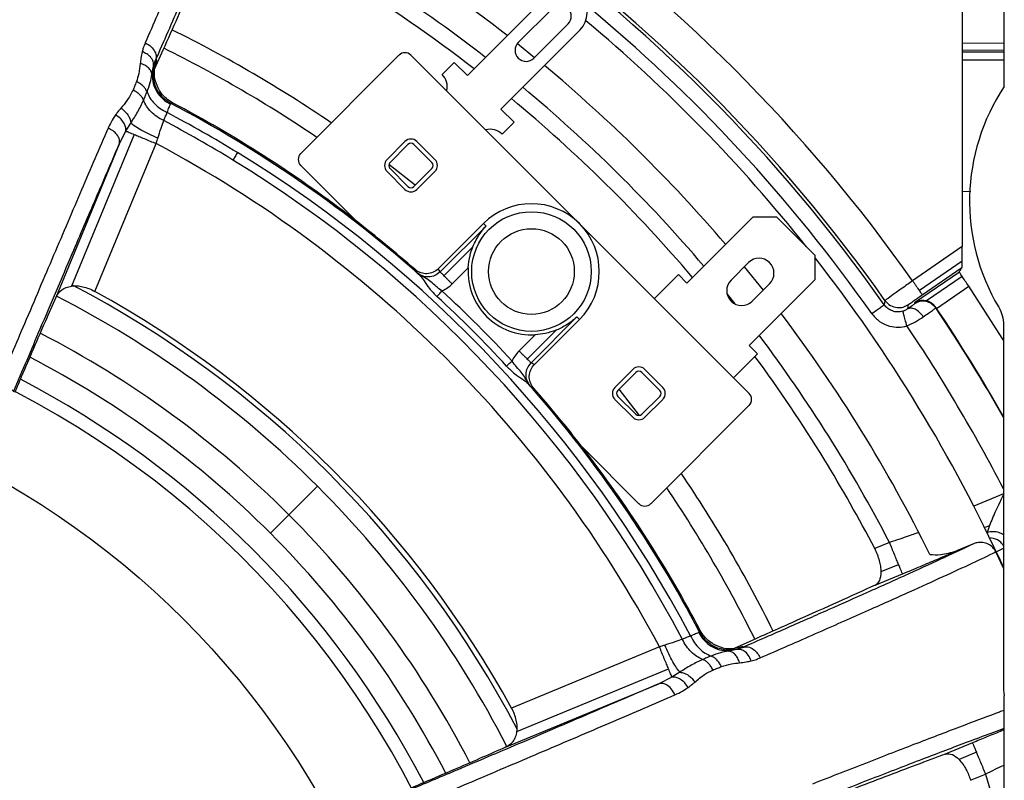
# Model space of a CAD drawing. Units: millimetres. Extents: x 69 to 1126, y 56 to 792.
# Drawn here: x 612 to 651, y 602 to 632 of the extents above; entities that cross this region are included whole.
import ezdxf

# ---------------------------------------------------------------- set-up
doc = ezdxf.new("R2010")
doc.units = ezdxf.units.MM

msp = doc.modelspace()

# ---------------------------------------------------------------- linework, layer by layer
at = {"color": 7, "linetype": 'Continuous', "lineweight": 25}
for p, q in [((650.774, 629.628), (650.774, 664.047)), ((649.122, 635.083), (649.122, 623.334)), ((629.666, 630.06), (632.777, 633.172)), ((633.013, 632.7), (631.67, 631.357)), ((632.282, 630.744), (633.626, 632.087)), ((634.097, 631.852), (630.986, 628.74)), ((631.635, 631.318), (632.312, 630.773)), ((650.774, 631.32), (649.122, 631.331)), ((617.7, 631.059), (617.374, 630.322)), ((649.122, 631.066), (650.774, 631.06)), ((650.774, 630.974), (649.122, 630.98)), ((617.33, 630.427), (617.41, 630.66)), ((623.114, 626.996), (626.979, 630.862)), ((627.45, 630.862), (640.744, 617.568)), ((628.676, 630.107), (629.148, 630.579)), ((629.148, 630.579), (629.666, 630.06)), ((649.122, 630.681), (650.774, 630.68)), ((617.267, 630.103), (617.33, 630.427)), ((617.642, 629.359), (617.562, 629.473)), ((617.991, 628.932), (618.013, 628.967)), ((630.986, 628.74), (631.505, 628.222)), ((616.246, 627.878), (616.439, 628.189)), ((631.505, 628.222), (631.033, 627.75)), ((615.979, 627.357), (616.246, 627.878)), ((616.571, 627.743), (614.104, 621.787)), ((626.508, 626.76), (627.215, 627.468)), ((627.686, 627.468), (628.393, 626.76)), ((615.979, 627.357), (613.487, 621.341)), ((615.027, 621.574), (617.434, 627.386)), ((626.626, 626.643), (627.333, 627.35)), ((627.568, 627.35), (628.275, 626.643)), ((625.289, 624.349), (623.114, 626.525)), ((627.215, 625.582), (626.508, 626.289)), ((627.619, 625.751), (626.581, 626.564)), ((627.333, 625.7), (626.626, 626.407)), ((628.275, 626.407), (627.568, 625.7)), ((628.393, 626.289), (627.686, 625.582)), ((649.457, 625.487), (649.122, 625.497)), ((640.886, 624.498), (638.293, 621.905)), ((641.828, 624.498), (640.886, 624.498)), ((643.337, 622.989), (641.828, 624.498)), ((628.524, 622.465), (630.3, 624.241)), ((630.4, 624.141), (628.598, 622.338)), ((630.3, 624.241), (630.4, 624.141)), ((628.744, 622.192), (629.882, 623.33)), ((649.122, 623.334), (647.17, 621.991)), ((643.337, 622.046), (643.337, 622.989)), ((649.118, 622.765), (647.434, 621.606)), ((629.068, 621.868), (629.698, 622.497)), ((640.032, 622.023), (640.716, 622.706)), ((640.553, 622.543), (641.292, 621.623)), ((647.547, 621.442), (649.11, 622.517)), ((649.053, 622.408), (649.11, 622.517)), ((627.685, 622.311), (627.633, 622.355)), ((637.963, 622.235), (637.02, 621.292)), ((638.293, 621.905), (637.963, 622.235)), ((640.744, 619.454), (643.337, 622.046)), ((649.008, 622.334), (647.249, 621.123)), ((649.114, 622.165), (647.717, 621.203)), ((641.545, 621.877), (640.862, 621.193)), ((648.111, 620.907), (649.374, 621.776)), ((639.878, 621.465), (640.184, 621.084)), ((632.169, 618.767), (633.971, 620.57)), ((634.071, 620.47), (632.296, 618.694)), ((634.071, 620.47), (633.971, 620.57)), ((633.16, 620.051), (632.022, 618.914)), ((650.74, 620.269), (650.74, 606.132)), ((632.327, 619.867), (631.698, 619.238)), ((641.074, 619.124), (640.744, 619.454)), ((640.131, 618.181), (641.074, 619.124)), ((635.464, 617.804), (636.171, 618.511)), ((636.643, 618.511), (637.35, 617.804)), ((635.582, 617.686), (636.289, 618.393)), ((636.525, 618.393), (637.232, 617.686)), ((632.186, 617.802), (632.141, 617.855)), ((636.436, 616.697), (635.628, 617.731)), ((636.289, 616.743), (635.582, 617.45)), ((637.232, 617.45), (636.525, 616.743)), ((636.171, 616.625), (635.464, 617.332)), ((637.35, 617.332), (636.643, 616.625)), ((640.744, 617.097), (636.879, 613.231)), ((636.407, 613.231), (634.18, 615.459)), ((622.648, 612.796), (623.771, 613.918)), ((650.74, 613.613), (649.575, 613.13)), ((621.922, 612.07), (622.648, 612.796)), ((649.996, 612.293), (650.186, 612.371)), ((650.186, 612.371), (650.106, 612.097)), ((650.106, 612.097), (650.103, 612.076)), ((646.261, 611.705), (645.678, 611.463)), ((649.559, 611.653), (648.888, 611.375)), ((650.74, 610.695), (650.443, 611.334)), ((650.456, 611.34), (650.74, 611.479)), ((645.936, 610.559), (646.618, 610.841)), ((645.696, 610.028), (646.771, 610.473)), ((638.797, 608.183), (638.762, 608.161)), ((639.304, 607.732), (639.19, 607.811)), ((640.889, 607.87), (640.151, 607.544)), ((637.216, 607.604), (631.405, 605.197)), ((640.257, 607.5), (639.934, 607.437)), ((640.49, 607.58), (640.257, 607.5)), ((631.617, 604.273), (637.574, 606.74)), ((638.019, 606.608), (637.708, 606.416)), ((631.171, 603.657), (637.187, 606.149)), ((637.708, 606.416), (637.187, 606.149)), ((650.774, 520.535), (650.774, 605.676)), ((649.523, 603.83), (648.447, 603.384)), ((649.675, 603.461), (648.993, 603.179)), ((649.451, 602.357), (650.033, 602.598))]:
    msp.add_line(p, q, dxfattribs=at)
at = {"color": 7, "linetype": 'Continuous', "lineweight": 25, "flags": 128}
for points in [[(617.466, 630.68), (617.435, 630.668), (617.41, 630.66)], [(618.013, 628.967), (618.048, 628.98), (618.076, 628.99)], [(627.614, 622.436), (627.654, 622.366), (627.685, 622.311)], [(628.598, 622.338), (628.557, 622.409), (628.524, 622.465)], [(649.008, 622.334), (649.012, 622.357), (649.016, 622.375)], [(650.74, 619.661), (650.694, 619.735), (649.374, 621.776)], [(646.083, 621.219), (646.065, 621.125), (646.051, 621.05)], [(646.975, 620.888), (646.992, 620.981), (647.005, 621.055)], [(647.249, 621.123), (647.244, 621.101), (647.241, 621.083)], [(648.079, 620.925), (648.081, 620.938), (648.083, 620.948)], [(632.296, 618.694), (632.225, 618.735), (632.169, 618.767)], [(632.141, 617.855), (632.211, 617.815), (632.266, 617.784)], [(638.821, 608.246), (638.807, 608.21), (638.797, 608.183)], [(640.49, 607.58), (640.501, 607.611), (640.51, 607.636)], [(650.033, 602.598), (650.703, 600.327), (650.774, 600.065)]]:
    msp.add_lwpolyline(points, dxfattribs=at)
at = {"color": 7, "linetype": 'Continuous', "lineweight": 25}
for centre, radius in [((632.186, 622.355), 2.35), ((632.186, 622.355), 1.685), ((594.945, 585.114), 33.333)]:
    msp.add_circle(centre, radius, dxfattribs=at)
for centre, radius, start, end in [((594.945, 585.114), 59, 52.03876, 63.72166), ((594.869, 585.038), 64.038, 35.24281, 54.75719), ((594.945, 585.114), 57.796, 52.18617, 62.6083), ((594.869, 585.038), 62.582, 35.13006, 54.86994), ((594.869, 585.038), 62.705, 35.23992, 54.76008), ((594.945, 585.114), 57.168, 52.2655, 58.5), ((633.437, 632.512), 0.933, 315, 45), ((594.869, 585.038), 61.982, 35.13006, 50.48802), ((633.319, 632.394), 0.433, 315, 45), ((594.945, 585.114), 61.395, 38.49979, 50.10411), ((594.945, 585.114), 52.144, 55.717, 63.6914), ((631.976, 631.05), 0.433, 135, 225), ((594.945, 585.114), 51.354, 55.8837, 63.6537), ((627.215, 630.626), 0.333, 45, 135), ((631.976, 631.05), 0.433, 225, 315), ((594.945, 585.114), 59, 40.49252, 50.21552), ((628.205, 629.636), 0.667, 345, 45), ((594.945, 585.114), 57.796, 40.39841, 50.32449), ((657.545, 625.114), 8.138, 146.311, 210.7708), ((594.945, 585.114), 49.55, 48.7909, 62.2537), ((594.945, 585.114), 49.6, 52.6698, 62.2019), ((594.945, 585.114), 57.168, 40.3478, 50.3831), ((594.945, 585.114), 49.16, 58.5, 62.2086), ((594.945, 585.114), 48.818, 58.5, 62.1784), ((630.562, 627.279), 0.667, 45, 105), ((627.45, 627.232), 0.333, 45, 135), ((594.945, 585.114), 47.881, 28.0142, 61.9858), ((594.945, 585.114), 49.16, 27.7914, 58.5), ((627.45, 627.232), 0.167, 45, 135), ((594.945, 585.114), 48.818, 27.8216, 58.5), ((623.349, 626.76), 0.333, 135, 225), ((626.743, 626.525), 0.333, 135, 225), ((626.743, 626.525), 0.167, 135, 225), ((628.158, 626.525), 0.167, 315, 45), ((628.158, 626.525), 0.333, 315, 45), ((627.45, 625.818), 0.333, 225, 315), ((627.45, 625.818), 0.167, 225, 315), ((632.186, 622.355), 2.667, 315, 135), ((594.945, 585.114), 49.6, 48.8026, 52.2815), ((641.131, 622.292), 0.587, 45, 135), ((594.945, 585.114), 61.395, 24.65996, 37.98115), ((632.186, 622.355), 2.492, 176.7439, 273.2561), ((641.131, 622.292), 0.587, 315, 45), ((640.447, 621.608), 0.587, 135, 225), ((594.945, 585.114), 41.426, 27.6874, 62.3972), ((594.945, 585.114), 40.751, 44.9773, 62.8911), ((594.945, 585.114), 41.625, 28.8462, 61.1538), ((594.945, 585.114), 49.386, 42.7531, 47.2469), ((594.945, 585.114), 49.679, 42.7531, 47.2469), ((640.447, 621.608), 0.587, 225, 315), ((594.945, 585.114), 64.075, 29.44995, 33.97846), ((594.945, 585.114), 64.092, 29.47637, 33.94938), ((594.945, 585.114), 59, 26.27752, 37.10568), ((594.945, 585.114), 62.742, 27.2161, 34.01981), ((594.945, 585.114), 39.163, 44.9773, 62.7508), ((594.945, 585.114), 57.796, 27.3917, 36.94013), ((594.945, 585.114), 38.136, 44.9773, 62.6479), ((594.945, 585.114), 57.168, 31.5, 36.3783), ((594.945, 585.114), 36.667, 246.8179, 66.8179), ((636.407, 618.275), 0.333, 45, 135), ((594.945, 585.114), 37.197, 27.4589, 62.5409), ((636.407, 618.275), 0.167, 45, 135), ((594.945, 585.114), 49.55, 27.7463, 41.2091), ((594.945, 585.114), 49.6, 37.7185, 41.1974), ((635.7, 617.568), 0.333, 135, 225), ((637.114, 617.568), 0.333, 315, 45), ((635.7, 617.568), 0.167, 135, 225), ((637.114, 617.568), 0.167, 315, 45), ((640.508, 617.332), 0.333, 315, 45), ((636.407, 616.861), 0.333, 225, 315), ((636.407, 616.861), 0.167, 225, 315), ((594.945, 585.114), 49.6, 27.7981, 37.3302), ((594.945, 585.114), 57.168, 27.4456, 31.5), ((594.945, 585.114), 52.144, 26.3094, 34.2007), ((594.945, 585.114), 40.751, 27.1092, 44.9773), ((594.945, 585.114), 51.354, 26.3464, 34.0327), ((636.643, 613.467), 0.333, 225, 315), ((594.945, 585.114), 39.163, 27.2474, 44.9773), ((594.945, 585.114), 38.136, 27.3536, 44.9773), ((653.878, 606.132), 3.138, 180, 188.3588)]:
    msp.add_arc(centre, radius, start, end, dxfattribs=at)
for points, knots in [([(621.083, 640.439), (620.966, 640.195), (620.707, 639.651), (620.209, 638.572), (619.582, 637.191), (618.835, 635.522), (617.972, 633.569), (617.325, 632.088), (617.001, 631.348)], [0, 0, 0, 0, 0.13047, 0.290493, 0.450511, 0.633673, 0.816838, 1, 1, 1, 1]), ([(617.41, 630.66), (617.741, 631.416), (618.401, 632.929), (619.279, 634.913), (620.011, 636.547), (620.604, 637.852), (621.087, 638.897), (621.351, 639.452), (621.483, 639.729)], [0, 0, 0, 0, 0.186655, 0.373314, 0.559968, 0.706642, 0.85332, 1, 1, 1, 1]), ([(619.858, 635.865), (619.692, 635.5), (619.36, 634.77), (618.827, 633.586), (618.277, 632.357), (617.892, 631.491), (617.7, 631.059)], [0, 0, 0, 0, 0.25723, 0.514442, 0.75723, 1, 1, 1, 1]), ([(617.001, 631.348), (616.975, 631.284), (616.929, 631.17), (616.897, 631.048), (616.883, 630.995)], [0, 0, 0, 0, 0.560011, 1, 1, 1, 1]), ([(617.001, 631.348), (617.084, 631.301), (617.249, 631.207), (617.392, 631.008), (617.448, 630.818), (617.423, 630.712), (617.41, 630.66)], [0, 0, 0, 0, 0.280101, 0.559303, 0.779714, 1, 1, 1, 1]), ([(616.883, 630.995), (616.866, 630.911), (616.835, 630.762), (616.816, 630.607), (616.807, 630.539)], [0, 0, 0, 0, 0.559921, 1, 1, 1, 1]), ([(617.33, 630.427), (617.332, 630.488), (617.335, 630.612), (617.226, 630.783), (617.069, 630.916), (616.945, 630.968), (616.883, 630.995)], [0, 0, 0, 0, 0.279667, 0.55921, 0.779465, 1, 1, 1, 1]), ([(616.807, 630.539), (616.792, 630.401), (616.765, 630.156), (616.69, 629.922), (616.657, 629.82)], [0, 0, 0, 0, 0.560742, 1, 1, 1, 1]), ([(617.267, 630.103), (617.257, 630.149), (617.237, 630.241), (617.135, 630.367), (616.991, 630.474), (616.869, 630.517), (616.807, 630.539)], [0, 0, 0, 0, 0.250058, 0.5, 0.749942, 1, 1, 1, 1]), ([(617.563, 629.474), (617.497, 629.607), (617.366, 629.874), (617.347, 630.305), (617.429, 630.563), (617.466, 630.68)], [0, 0, 0, 0, 0.353573, 0.70733, 1, 1, 1, 1]), ([(617.331, 630.427), (617.313, 630.282), (617.279, 629.995), (617.408, 629.573), (617.65, 629.206), (617.892, 629.046), (618.013, 628.967)], [0, 0, 0, 0, 0.250372, 0.499963, 0.750042, 1, 1, 1, 1]), ([(616.657, 629.82), (616.632, 629.757), (616.587, 629.646), (616.543, 629.534), (616.523, 629.484)], [0, 0, 0, 0, 0.56, 1, 1, 1, 1]), ([(617.074, 629.418), (617.055, 629.458), (617.019, 629.537), (616.922, 629.648), (616.802, 629.747), (616.706, 629.795), (616.657, 629.82)], [0, 0, 0, 0, 0.24989, 0.5, 0.75011, 1, 1, 1, 1]), ([(617.074, 629.418), (617.12, 629.545), (617.209, 629.787), (617.248, 630.001), (617.267, 630.103)], [0, 0, 0, 0, 0.521726, 1, 1, 1, 1]), ([(617.268, 630.103), (617.278, 629.984), (617.299, 629.746), (617.451, 629.414), (617.68, 629.127), (617.887, 628.997), (617.991, 628.932)], [0, 0, 0, 0, 0.250038, 0.499817, 0.749808, 1, 1, 1, 1]), ([(616.523, 629.484), (616.449, 629.346), (616.317, 629.098), (616.13, 628.877), (616.047, 628.78)], [0, 0, 0, 0, 0.558741, 1, 1, 1, 1]), ([(616.939, 629.091), (616.92, 629.13), (616.883, 629.208), (616.787, 629.316), (616.666, 629.413), (616.571, 629.46), (616.523, 629.484)], [0, 0, 0, 0, 0.250025, 0.5, 0.749975, 1, 1, 1, 1]), ([(616.939, 629.091), (616.964, 629.152), (617.009, 629.262), (617.054, 629.371), (617.074, 629.418)], [0, 0, 0, 0, 0.559997, 1, 1, 1, 1]), ([(617.074, 629.418), (617.108, 629.338), (617.176, 629.179), (617.359, 628.954), (617.589, 628.754), (617.773, 628.654), (617.866, 628.604)], [0, 0, 0, 0, 0.250063, 0.499941, 0.74996, 1, 1, 1, 1]), ([(618.076, 628.99), (617.992, 629.041), (617.828, 629.141), (617.703, 629.287), (617.642, 629.359)], [0, 0, 0, 0, 0.509942, 1, 1, 1, 1]), ([(616.439, 628.189), (616.533, 628.337), (616.729, 628.647), (616.867, 628.939), (616.939, 629.091)], [0, 0, 0, 0, 0.477694, 1, 1, 1, 1]), ([(617.729, 628.289), (617.637, 628.338), (617.454, 628.437), (617.226, 628.635), (617.043, 628.855), (616.974, 629.012), (616.939, 629.091)], [0, 0, 0, 0, 0.250042, 0.500071, 0.749939, 1, 1, 1, 1]), ([(616.047, 628.78), (616.007, 628.732), (615.936, 628.645), (615.869, 628.554), (615.84, 628.514)], [0, 0, 0, 0, 0.560013, 1, 1, 1, 1]), ([(616.047, 628.78), (616.106, 628.735), (616.225, 628.644), (616.347, 628.481), (616.42, 628.325), (616.433, 628.234), (616.439, 628.189)], [0, 0, 0, 0, 0.279855, 0.559504, 0.779734, 1, 1, 1, 1]), ([(617.729, 628.289), (617.754, 628.348), (617.8, 628.453), (617.846, 628.558), (617.866, 628.604)], [0, 0, 0, 0, 0.56, 1, 1, 1, 1]), ([(617.866, 628.604), (617.893, 628.679), (617.946, 628.828), (617.976, 628.897), (617.991, 628.932)], [0, 0, 0, 0, 0.505422, 1, 1, 1, 1]), ([(615.84, 628.514), (615.778, 628.422), (615.667, 628.257), (615.584, 628.075), (615.547, 627.994)], [0, 0, 0, 0, 0.559892, 1, 1, 1, 1]), ([(616.246, 627.878), (616.245, 627.932), (616.242, 628.04), (616.158, 628.217), (616.022, 628.386), (615.901, 628.471), (615.84, 628.514)], [0, 0, 0, 0, 0.249961, 0.499927, 0.749761, 1, 1, 1, 1]), ([(617.501, 627.6), (617.384, 627.651), (617.149, 627.754), (616.838, 627.915), (616.585, 628.067), (616.488, 628.148), (616.439, 628.188)], [0, 0, 0, 0, 0.250195, 0.500137, 0.749978, 1, 1, 1, 1]), ([(617.501, 627.6), (617.544, 627.735), (617.626, 627.992), (617.696, 628.193), (617.729, 628.289)], [0, 0, 0, 0, 0.5251, 1, 1, 1, 1]), ([(615.547, 627.994), (615.202, 627.194), (614.513, 625.592), (613.408, 623.01), (612.32, 620.457), (611.583, 618.715), (611.243, 617.912)], [0, 0, 0, 0, 0.259417, 0.51884, 0.778263, 1, 1, 1, 1]), ([(615.979, 627.357), (615.99, 627.418), (616.011, 627.539), (615.907, 627.731), (615.745, 627.89), (615.613, 627.96), (615.547, 627.994)], [0, 0, 0, 0, 0.279593, 0.55901, 0.779308, 1, 1, 1, 1]), ([(617.434, 627.386), (617.447, 627.426), (617.469, 627.498), (617.491, 627.569), (617.501, 627.6)], [0, 0, 0, 0, 0.560147, 1, 1, 1, 1]), ([(611.829, 617.627), (612.181, 618.46), (612.971, 620.327), (614.051, 622.863), (615.085, 625.28), (615.681, 626.665), (615.979, 627.357)], [0, 0, 0, 0, 0.238523, 0.534635, 0.76732, 1, 1, 1, 1]), ([(620.631, 627.03), (620.615, 627.005), (620.585, 626.955), (620.525, 626.858), (620.481, 626.786), (620.452, 626.738)], [0, 0, 0, 0, 0.256009, 0.512018, 1, 1, 1, 1]), ([(625.27, 624.369), (625.255, 624.38), (625.225, 624.401), (625.15, 624.457), (625.079, 624.511), (625.036, 624.544), (625.023, 624.554)], [0, 0, 0, 0, 0.289781, 0.579491, 0.870941, 1, 1, 1, 1]), ([(629.882, 623.33), (629.968, 623.51), (630.109, 623.805), (630.313, 624.049), (630.399, 624.139), (630.4, 624.141)], [0, 0, 0, 0, 0.607903, 0.992297, 1, 1, 1, 1]), ([(629.698, 622.497), (629.715, 622.663), (629.746, 622.956), (629.841, 623.217), (629.882, 623.33)], [0, 0, 0, 0, 0.566462, 1, 1, 1, 1]), ([(649.118, 622.765), (649.119, 622.861), (649.121, 623.036), (649.121, 623.242), (649.122, 623.334)], [0, 0, 0, 0, 0.550254, 1, 1, 1, 1]), ([(649.11, 622.517), (649.111, 622.523), (649.113, 622.534), (649.116, 622.61), (649.117, 622.706), (649.118, 622.765)], [0, 0, 0, 0, 0.26705, 0.546015, 1, 1, 1, 1]), ([(627.588, 622.391), (627.604, 622.378), (627.624, 622.36), (627.655, 622.331), (627.674, 622.313), (627.694, 622.296), (627.727, 622.268), (627.747, 622.251), (627.762, 622.239)], [0, 0, 0, 0, 0.333492, 0.434689, 0.523512, 0.608778, 0.700342, 1, 1, 1, 1]), ([(627.633, 622.355), (627.627, 622.36), (627.615, 622.37), (627.599, 622.383), (627.593, 622.388), (627.588, 622.391)], [0, 0, 0, 0, 0.222819, 0.454785, 1, 1, 1, 1]), ([(628.524, 622.465), (628.459, 622.413), (628.328, 622.308), (628.081, 622.256), (627.875, 622.288), (627.72, 622.353), (627.649, 622.408), (627.614, 622.436)], [0, 0, 0, 0, 0.248134, 0.499277, 0.730461, 0.866429, 1, 1, 1, 1]), ([(649.016, 622.375), (649.018, 622.378), (649.021, 622.383), (649.042, 622.399), (649.053, 622.408)], [0, 0, 0, 0, 0.5, 1, 1, 1, 1]), ([(628.669, 621.593), (628.588, 621.652), (628.425, 621.771), (628.227, 621.967), (628.055, 622.082), (627.894, 622.163), (627.784, 622.228), (627.7, 622.29), (627.656, 622.333), (627.633, 622.355)], [0, 0, 0, 0, 0.204615, 0.413186, 0.643488, 0.783571, 0.872756, 0.933483, 1, 1, 1, 1]), ([(628.598, 622.338), (628.532, 622.286), (628.4, 622.182), (628.148, 622.13), (627.892, 622.165), (627.754, 622.262), (627.685, 622.311)], [0, 0, 0, 0, 0.249564, 0.499349, 0.748941, 1, 1, 1, 1]), ([(627.762, 622.239), (627.763, 622.238), (627.783, 622.221), (627.845, 622.158), (627.961, 621.996), (628.167, 621.686), (628.367, 621.483), (628.47, 621.378)], [0, 0, 0, 0, 0.004121, 0.080051, 0.367809, 0.674739, 1, 1, 1, 1]), ([(647.17, 621.991), (647.029, 621.891), (646.747, 621.691), (646.39, 621.438), (646.138, 621.259), (646.101, 621.232), (646.083, 621.219)], [0, 0, 0, 0, 0.25, 0.5, 0.75, 1, 1, 1, 1]), ([(649.374, 621.776), (649.326, 621.847), (649.229, 621.992), (649.153, 622.106), (649.114, 622.165)], [0, 0, 0, 0, 0.487119, 1, 1, 1, 1]), ([(613.487, 621.341), (613.552, 621.452), (613.678, 621.672), (613.963, 621.749), (614.104, 621.787)], [0, 0, 0, 0, 0.505265, 1, 1, 1, 1]), ([(614.104, 621.787), (614.175, 621.792), (614.314, 621.802), (614.549, 621.765), (614.791, 621.693), (614.948, 621.614), (615.027, 621.574)], [0, 0, 0, 0, 0.256544, 0.501727, 0.750765, 1, 1, 1, 1]), ([(628.669, 621.593), (628.75, 621.635), (628.895, 621.709), (629.015, 621.819), (629.068, 621.868)], [0, 0, 0, 0, 0.56005, 1, 1, 1, 1]), ([(613.487, 621.341), (613.35, 621.027), (613.078, 620.408), (612.619, 619.347), (612.218, 618.415), (611.96, 617.809), (611.873, 617.605)], [0, 0, 0, 0, 0.293264, 0.579342, 0.858247, 1, 1, 1, 1]), ([(646.083, 621.219), (646.149, 621.147), (646.281, 621.003), (646.551, 620.927), (646.803, 620.945), (646.938, 621.018), (647.005, 621.055)], [0, 0, 0, 0, 0.280128, 0.559268, 0.779703, 1, 1, 1, 1]), ([(647.005, 621.055), (647.016, 621.064), (647.037, 621.083), (647.182, 621.187), (647.36, 621.313), (647.485, 621.399), (647.547, 621.442)], [0, 0, 0, 0, 0.280123, 0.559279, 0.779711, 1, 1, 1, 1]), ([(647.717, 621.203), (647.642, 621.213), (647.467, 621.236), (647.328, 621.164), (647.249, 621.123)], [0, 0, 0, 0, 0.427634, 1, 1, 1, 1]), ([(646.781, 620.793), (646.714, 620.78), (646.578, 620.755), (646.372, 620.796), (646.186, 620.892), (646.096, 620.998), (646.051, 621.05)], [0, 0, 0, 0, 0.249957, 0.499905, 0.749779, 1, 1, 1, 1]), ([(646.975, 620.888), (646.962, 620.879), (646.937, 620.861), (646.889, 620.835), (646.837, 620.811), (646.8, 620.799), (646.781, 620.793)], [0, 0, 0, 0, 0.284313, 0.541125, 0.776688, 1, 1, 1, 1]), ([(647.241, 621.083), (647.236, 621.079), (647.227, 621.069), (647.147, 621.01), (647.04, 620.934), (646.975, 620.888)], [0, 0, 0, 0, 0.280577, 0.561073, 1, 1, 1, 1]), ([(647.589, 620.578), (647.54, 620.639), (647.443, 620.762), (647.267, 620.882), (647.099, 620.934), (647.016, 620.903), (646.975, 620.888)], [0, 0, 0, 0, 0.25044, 0.500132, 0.750072, 1, 1, 1, 1]), ([(648.079, 620.925), (648.027, 620.984), (647.923, 621.104), (647.732, 621.178), (647.576, 621.193), (647.417, 621.177), (647.311, 621.121), (647.241, 621.083)], [0, 0, 0, 0, 0.249604, 0.499222, 0.624375, 0.74986, 1, 1, 1, 1]), ([(647.589, 620.578), (647.659, 620.627), (647.801, 620.725), (647.954, 620.832), (648.057, 620.906), (648.071, 620.918), (648.079, 620.925)], [0, 0, 0, 0, 0.25, 0.5, 0.75, 1, 1, 1, 1]), ([(648.083, 620.948), (648.06, 620.978), (648.014, 621.039), (647.925, 621.112), (647.825, 621.171), (647.754, 621.192), (647.717, 621.203)], [0, 0, 0, 0, 0.224762, 0.462572, 0.719399, 1, 1, 1, 1]), ([(648.083, 620.948), (648.088, 620.94), (648.097, 620.927), (648.107, 620.913), (648.111, 620.907)], [0, 0, 0, 0, 0.562836, 1, 1, 1, 1]), ([(650.553, 620.951), (650.614, 620.848), (650.661, 620.737), (650.724, 620.507), (650.74, 620.389), (650.74, 620.269)], [0, 0, 0, 0, 0.5, 0.5, 1, 1, 1, 1]), ([(633.971, 620.57), (633.969, 620.568), (633.857, 620.462), (633.612, 620.269), (633.324, 620.118), (633.166, 620.054), (633.16, 620.051)], [0, 0, 0, 0, 0.0077, 0.487057, 0.980912, 1, 1, 1, 1]), ([(645.561, 620.705), (645.657, 620.594), (645.85, 620.371), (646.232, 620.203), (646.608, 620.149), (646.835, 620.194), (646.948, 620.217)], [0, 0, 0, 0, 0.27997, 0.559542, 0.7798, 1, 1, 1, 1]), ([(646.948, 620.217), (646.924, 620.301), (646.876, 620.467), (646.821, 620.655), (646.789, 620.768), (646.784, 620.785), (646.781, 620.793)], [0, 0, 0, 0, 0.280121, 0.559277, 0.779706, 1, 1, 1, 1]), ([(646.948, 620.217), (647.061, 620.271), (647.297, 620.385), (647.489, 620.512), (647.589, 620.578)], [0, 0, 0, 0, 0.480195, 1, 1, 1, 1]), ([(633.16, 620.051), (633.022, 620.002), (632.759, 619.909), (632.466, 619.881), (632.327, 619.867)], [0, 0, 0, 0, 0.526434, 1, 1, 1, 1]), ([(631.698, 619.238), (631.637, 619.17), (631.529, 619.048), (631.455, 618.902), (631.423, 618.838)], [0, 0, 0, 0, 0.55962, 1, 1, 1, 1]), ([(631.208, 618.64), (631.313, 618.537), (631.515, 618.338), (631.857, 618.106), (631.99, 618.025), (632.068, 617.933), (632.07, 617.93)], [0, 0, 0, 0, 0.325384, 0.632321, 0.990788, 1, 1, 1, 1]), ([(632.186, 617.802), (632.163, 617.826), (632.12, 617.87), (632.019, 618.008), (631.93, 618.198), (631.798, 618.396), (631.601, 618.594), (631.482, 618.757), (631.423, 618.838)], [0, 0, 0, 0, 0.066563, 0.127313, 0.355695, 0.586104, 0.794868, 1, 1, 1, 1]), ([(632.141, 617.855), (632.093, 617.924), (631.995, 618.062), (631.96, 618.317), (632.012, 618.569), (632.117, 618.701), (632.169, 618.767)], [0, 0, 0, 0, 0.251059, 0.500651, 0.750436, 1, 1, 1, 1]), ([(632.266, 617.784), (632.239, 617.819), (632.184, 617.89), (632.118, 618.045), (632.087, 618.251), (632.139, 618.498), (632.244, 618.629), (632.296, 618.694)], [0, 0, 0, 0, 0.133666, 0.269385, 0.500474, 0.751678, 1, 1, 1, 1]), ([(632.07, 617.93), (632.082, 617.916), (632.098, 617.897), (632.127, 617.863), (632.145, 617.842), (632.162, 617.824), (632.191, 617.793), (632.208, 617.773), (632.221, 617.758)], [0, 0, 0, 0, 0.298554, 0.393241, 0.482837, 0.571758, 0.665297, 1, 1, 1, 1]), ([(632.221, 617.758), (632.219, 617.762), (632.214, 617.769), (632.195, 617.792), (632.186, 617.802)], [0, 0, 0, 0, 0.545583, 1, 1, 1, 1]), ([(634.384, 615.192), (634.361, 615.222), (634.315, 615.283), (634.254, 615.364), (634.217, 615.414), (634.203, 615.434), (634.199, 615.439)], [0, 0, 0, 0, 0.293373, 0.586775, 0.87925, 1, 1, 1, 1]), ([(650.754, 613.618), (650.72, 613.548), (650.667, 613.436), (650.562, 613.216), (650.389, 612.855), (650.266, 612.563), (650.186, 612.371)], [0, 0, 0, 0, 0.162089, 0.256921, 0.512089, 1, 1, 1, 1]), ([(647.41, 612.102), (647.362, 612.083), (647.257, 612.043), (647, 611.952), (646.66, 611.834), (646.397, 611.749), (646.261, 611.705)], [0, 0, 0, 0, 0.20923, 0.452604, 0.716132, 1, 1, 1, 1]), ([(650.74, 612.005), (650.684, 612.039), (650.563, 612.11), (650.334, 612.144), (650.182, 612.113), (650.106, 612.097)], [0, 0, 0, 0, 0.306006, 0.652658, 1, 1, 1, 1]), ([(649.559, 611.653), (649.201, 611.482), (648.483, 611.141), (647.063, 610.49), (645.523, 609.797), (643.903, 609.077), (642.284, 608.363), (641.088, 607.841), (640.49, 607.58)], [0, 0, 0, 0, 0.186656, 0.373314, 0.559967, 0.706642, 0.853322, 1, 1, 1, 1]), ([(650.443, 611.334), (650.405, 611.396), (650.329, 611.52), (650.144, 611.649), (649.928, 611.715), (649.724, 611.709), (649.606, 611.669), (649.559, 611.653)], [0, 0, 0, 0, 0.20974, 0.41897, 0.639137, 0.85687, 1, 1, 1, 1]), ([(650.74, 611.57), (650.718, 611.606), (650.658, 611.703), (650.476, 611.842), (650.301, 611.871), (650.194, 611.889)], [0, 0, 0, 0, 0.190754, 0.506994, 1, 1, 1, 1]), ([(641.179, 607.171), (641.919, 607.494), (643.399, 608.141), (645.353, 609.005), (647.021, 609.752), (648.403, 610.379), (649.547, 610.907), (650.144, 611.192), (650.443, 611.334)], [0, 0, 0, 0, 0.177908, 0.355817, 0.53372, 0.689146, 0.844574, 1, 1, 1, 1]), ([(645.936, 610.559), (645.932, 610.627), (645.925, 610.761), (645.872, 610.99), (645.793, 611.227), (645.717, 611.385), (645.678, 611.463)], [0, 0, 0, 0, 0.255212, 0.499567, 0.750089, 1, 1, 1, 1]), ([(646.771, 610.473), (647.01, 610.572), (647.488, 610.771), (648.094, 611.028), (648.572, 611.234), (648.783, 611.328), (648.888, 611.375)], [0, 0, 0, 0, 0.279984, 0.559711, 0.77985, 1, 1, 1, 1]), ([(647.848, 611.235), (647.99, 611.227), (648.344, 611.208), (648.685, 611.312), (648.888, 611.375)], [0, 0, 0, 0, 0.401571, 1, 1, 1, 1]), ([(645.696, 610.028), (645.765, 610.077), (645.903, 610.175), (645.925, 610.431), (645.936, 610.559)], [0, 0, 0, 0, 0.50127, 1, 1, 1, 1]), ([(645.696, 610.028), (645.218, 609.811), (644.264, 609.377), (642.659, 608.656), (641.479, 608.132), (640.889, 607.87)], [0, 0, 0, 0, 0.333483, 0.66652, 1, 1, 1, 1]), ([(638.762, 608.161), (638.728, 608.146), (638.659, 608.116), (638.509, 608.062), (638.434, 608.035)], [0, 0, 0, 0, 0.494578, 1, 1, 1, 1]), ([(638.762, 608.161), (638.827, 608.057), (638.958, 607.851), (639.245, 607.622), (639.576, 607.466), (639.815, 607.447), (639.934, 607.437)], [0, 0, 0, 0, 0.249982, 0.500051, 0.749823, 1, 1, 1, 1]), ([(640.257, 607.5), (640.113, 607.483), (639.825, 607.449), (639.403, 607.577), (639.036, 607.82), (638.877, 608.062), (638.797, 608.183)], [0, 0, 0, 0, 0.250216, 0.500066, 0.750035, 1, 1, 1, 1]), ([(639.19, 607.811), (639.118, 607.872), (638.971, 607.997), (638.872, 608.162), (638.821, 608.246)], [0, 0, 0, 0, 0.490047, 1, 1, 1, 1]), ([(637.43, 607.671), (637.391, 607.658), (637.319, 607.636), (637.248, 607.614), (637.216, 607.604)], [0, 0, 0, 0, 0.55979, 1, 1, 1, 1]), ([(638.119, 607.898), (638.024, 607.866), (637.822, 607.796), (637.565, 607.714), (637.43, 607.671)], [0, 0, 0, 0, 0.4749, 1, 1, 1, 1]), ([(638.019, 606.609), (637.978, 606.657), (637.897, 606.754), (637.745, 607.007), (637.584, 607.318), (637.482, 607.553), (637.43, 607.671)], [0, 0, 0, 0, 0.250022, 0.499863, 0.749805, 1, 1, 1, 1]), ([(638.434, 608.035), (638.375, 608.01), (638.271, 607.964), (638.166, 607.919), (638.119, 607.898)], [0, 0, 0, 0, 0.56, 1, 1, 1, 1]), ([(638.921, 607.109), (638.843, 607.143), (638.686, 607.212), (638.465, 607.395), (638.268, 607.624), (638.169, 607.807), (638.119, 607.898)], [0, 0, 0, 0, 0.250061, 0.499929, 0.749958, 1, 1, 1, 1]), ([(638.434, 608.035), (638.484, 607.943), (638.584, 607.758), (638.785, 607.528), (639.009, 607.345), (639.169, 607.277), (639.249, 607.244)], [0, 0, 0, 0, 0.25004, 0.500059, 0.749937, 1, 1, 1, 1]), ([(639.304, 607.732), (639.437, 607.667), (639.704, 607.536), (640.136, 607.517), (640.393, 607.599), (640.51, 607.636)], [0, 0, 0, 0, 0.353573, 0.707329, 1, 1, 1, 1]), ([(639.934, 607.437), (639.831, 607.418), (639.618, 607.379), (639.375, 607.29), (639.249, 607.243)], [0, 0, 0, 0, 0.478274, 1, 1, 1, 1]), ([(640.369, 606.977), (640.348, 607.038), (640.304, 607.161), (640.198, 607.305), (640.071, 607.406), (639.98, 607.427), (639.934, 607.437)], [0, 0, 0, 0, 0.250058, 0.5, 0.749942, 1, 1, 1, 1]), ([(640.825, 607.053), (640.79, 607.131), (640.72, 607.287), (640.562, 607.435), (640.402, 607.509), (640.305, 607.503), (640.257, 607.5)], [0, 0, 0, 0, 0.279667, 0.55921, 0.779465, 1, 1, 1, 1]), ([(640.49, 607.58), (640.558, 607.594), (640.694, 607.622), (640.902, 607.524), (641.071, 607.366), (641.143, 607.236), (641.179, 607.171)], [0, 0, 0, 0, 0.280101, 0.559303, 0.779714, 1, 1, 1, 1]), ([(638.921, 607.108), (638.769, 607.037), (638.478, 606.899), (638.167, 606.702), (638.019, 606.608)], [0, 0, 0, 0, 0.522306, 1, 1, 1, 1]), ([(639.249, 607.243), (639.188, 607.218), (639.079, 607.173), (638.97, 607.128), (638.921, 607.108)], [0, 0, 0, 0, 0.560002, 1, 1, 1, 1]), ([(639.315, 606.692), (639.291, 606.74), (639.243, 606.836), (639.147, 606.956), (639.038, 607.053), (638.96, 607.09), (638.921, 607.108)], [0, 0, 0, 0, 0.250025, 0.5, 0.749975, 1, 1, 1, 1]), ([(639.65, 606.827), (639.626, 606.875), (639.577, 606.971), (639.478, 607.091), (639.368, 607.189), (639.288, 607.225), (639.249, 607.243)], [0, 0, 0, 0, 0.24989, 0.5, 0.75011, 1, 1, 1, 1]), ([(639.65, 606.827), (639.781, 606.867), (640.016, 606.938), (640.261, 606.965), (640.369, 606.977)], [0, 0, 0, 0, 0.559194, 1, 1, 1, 1]), ([(640.369, 606.977), (640.456, 606.988), (640.611, 607.008), (640.76, 607.039), (640.825, 607.053)], [0, 0, 0, 0, 0.560063, 1, 1, 1, 1]), ([(640.825, 607.053), (640.893, 607.071), (641.015, 607.103), (641.129, 607.15), (641.179, 607.171)], [0, 0, 0, 0, 0.55995, 1, 1, 1, 1]), ([(638.019, 606.608), (638.077, 606.599), (638.193, 606.581), (638.363, 606.482), (638.506, 606.358), (638.576, 606.263), (638.611, 606.216)], [0, 0, 0, 0, 0.279855, 0.559504, 0.779734, 1, 1, 1, 1]), ([(638.611, 606.216), (638.734, 606.322), (638.954, 606.51), (639.205, 606.637), (639.315, 606.692)], [0, 0, 0, 0, 0.561162, 1, 1, 1, 1]), ([(639.315, 606.692), (639.377, 606.718), (639.49, 606.762), (639.601, 606.807), (639.65, 606.827)], [0, 0, 0, 0, 0.56, 1, 1, 1, 1]), ([(637.187, 606.149), (636.302, 605.768), (634.533, 605.007), (631.862, 603.866), (629.506, 602.865), (628.086, 602.264), (627.479, 602.007)], [0, 0, 0, 0, 0.296659, 0.593326, 0.826448, 1, 1, 1, 1]), ([(637.825, 605.717), (637.779, 605.8), (637.687, 605.965), (637.503, 606.117), (637.328, 606.18), (637.234, 606.159), (637.187, 606.149)], [0, 0, 0, 0, 0.279593, 0.55901, 0.779308, 1, 1, 1, 1]), ([(638.345, 606.009), (638.302, 606.07), (638.216, 606.192), (638.048, 606.327), (637.87, 606.413), (637.762, 606.415), (637.708, 606.416)], [0, 0, 0, 0, 0.249961, 0.499927, 0.749761, 1, 1, 1, 1]), ([(638.345, 606.009), (638.395, 606.047), (638.485, 606.114), (638.572, 606.185), (638.611, 606.216)], [0, 0, 0, 0, 0.559981, 1, 1, 1, 1]), ([(637.825, 605.717), (637.926, 605.764), (638.108, 605.848), (638.272, 605.96), (638.345, 606.009)], [0, 0, 0, 0, 0.560039, 1, 1, 1, 1]), ([(627.754, 601.417), (628.553, 601.755), (630.291, 602.491), (632.84, 603.578), (635.423, 604.682), (637.024, 605.372), (637.825, 605.717)], [0, 0, 0, 0, 0.220958, 0.48064, 0.740323, 1, 1, 1, 1]), ([(631.617, 604.273), (631.622, 604.343), (631.633, 604.482), (631.596, 604.717), (631.524, 604.96), (631.445, 605.118), (631.405, 605.197)], [0, 0, 0, 0, 0.253476, 0.50001, 0.749778, 1, 1, 1, 1]), ([(650.774, 605.109), (650.71, 605.086), (650.261, 604.921), (649.176, 604.511), (647.485, 603.866), (645.489, 603.094), (643.985, 602.505), (643.233, 602.21)], [0, 0, 0, 0, 0.035614, 0.253116, 0.502076, 0.75104, 1, 1, 1, 1]), ([(631.171, 603.657), (631.279, 603.723), (631.441, 603.822), (631.573, 604.055), (631.603, 604.201), (631.617, 604.273)], [0, 0, 0, 0, 0.50195, 0.756083, 1, 1, 1, 1]), ([(643.036, 601.434), (643.804, 601.735), (645.34, 602.338), (647.368, 603.122), (649.029, 603.755), (650.15, 604.176), (650.637, 604.355), (650.774, 604.405)], [0, 0, 0, 0, 0.244309, 0.488622, 0.732931, 0.924909, 1, 1, 1, 1]), ([(650.774, 604.34), (650.721, 604.319), (650.515, 604.237), (650.082, 604.061), (649.709, 603.907), (649.523, 603.83)], [0, 0, 0, 0, 0.147489, 0.573788, 1, 1, 1, 1]), ([(631.171, 603.657), (630.876, 603.528), (630.286, 603.269), (629.251, 602.821), (628.31, 602.416), (627.677, 602.146), (627.458, 602.053)], [0, 0, 0, 0, 0.278054, 0.55677, 0.84716, 1, 1, 1, 1]), ([(648.447, 603.384), (648.542, 603.398), (648.711, 603.423), (648.907, 603.253), (648.993, 603.179)], [0, 0, 0, 0, 0.560157, 1, 1, 1, 1]), ([(648.447, 603.384), (648.072, 603.244), (647.32, 602.962), (646.106, 602.502), (644.848, 602.022), (643.965, 601.681), (643.523, 601.511)], [0, 0, 0, 0, 0.25723, 0.514442, 0.75723, 1, 1, 1, 1]), ([(648.993, 603.179), (649.094, 603.055), (649.275, 602.835), (649.397, 602.503), (649.451, 602.357)], [0, 0, 0, 0, 0.558993, 1, 1, 1, 1]), ([(650.033, 602.598), (650.159, 602.662), (650.403, 602.787), (650.658, 602.911), (650.759, 602.959), (650.774, 602.966)], [0, 0, 0, 0, 0.480073, 0.925748, 1, 1, 1, 1])]:
    msp.add_open_spline(points, degree=3, knots=knots, dxfattribs=at)
for points in [[(616.246, 627.878), (616.282, 627.863), (616.353, 627.833), (616.498, 627.773), (616.571, 627.743)], [(616.571, 627.743), (616.631, 627.718), (616.751, 627.669), (616.965, 627.58), (617.195, 627.485), (617.354, 627.419), (617.434, 627.386)], [(628.598, 622.338), (628.601, 622.335), (628.607, 622.329), (628.638, 622.298), (628.682, 622.254), (628.723, 622.213), (628.744, 622.192)], [(628.744, 622.192), (628.767, 622.169), (628.812, 622.124), (628.893, 622.043), (628.979, 621.957), (629.039, 621.897), (629.068, 621.868)], [(647.17, 621.991), (647.194, 621.956), (647.243, 621.884), (647.313, 621.782), (647.379, 621.686), (647.416, 621.633), (647.434, 621.606)], [(649.114, 622.165), (649.098, 622.189), (649.066, 622.238), (649.033, 622.29), (649.012, 622.325), (649.009, 622.331), (649.008, 622.334)], [(647.434, 621.606), (647.451, 621.582), (647.484, 621.534), (647.519, 621.484), (647.542, 621.45), (647.546, 621.445), (647.547, 621.442)], [(628.47, 621.378), (628.481, 621.39), (628.503, 621.414), (628.552, 621.467), (628.608, 621.527), (628.649, 621.571), (628.669, 621.593)], [(645.561, 620.705), (645.624, 620.75), (645.752, 620.839), (645.913, 620.953), (646.027, 621.033), (646.043, 621.044), (646.051, 621.05)], [(631.698, 619.238), (631.728, 619.208), (631.787, 619.149), (631.874, 619.062), (631.954, 618.982), (632, 618.936), (632.022, 618.914)], [(632.022, 618.914), (632.043, 618.893), (632.084, 618.852), (632.128, 618.808), (632.159, 618.777), (632.165, 618.77), (632.169, 618.767)], [(631.208, 618.64), (631.22, 618.651), (631.244, 618.673), (631.297, 618.722), (631.358, 618.778), (631.401, 618.818), (631.423, 618.838)], [(646.618, 610.841), (646.593, 610.901), (646.544, 611.021), (646.455, 611.236), (646.36, 611.465), (646.294, 611.625), (646.261, 611.705)], [(646.771, 610.473), (646.768, 610.479), (646.764, 610.49), (646.732, 610.567), (646.685, 610.68), (646.641, 610.787), (646.618, 610.841)], [(637.574, 606.74), (637.549, 606.8), (637.499, 606.92), (637.41, 607.135), (637.315, 607.365), (637.249, 607.524), (637.216, 607.604)], [(637.708, 606.416), (637.693, 606.451), (637.664, 606.523), (637.604, 606.668), (637.574, 606.74)], [(649.523, 603.83), (649.525, 603.824), (649.53, 603.812), (649.561, 603.736), (649.608, 603.623), (649.653, 603.515), (649.675, 603.461)], [(649.675, 603.461), (649.7, 603.401), (649.75, 603.281), (649.838, 603.067), (649.934, 602.837), (650, 602.678), (650.033, 602.598)]]:
    msp.add_open_spline(points, degree=3, dxfattribs=at)

doc.saveas('drawing.dxf')
